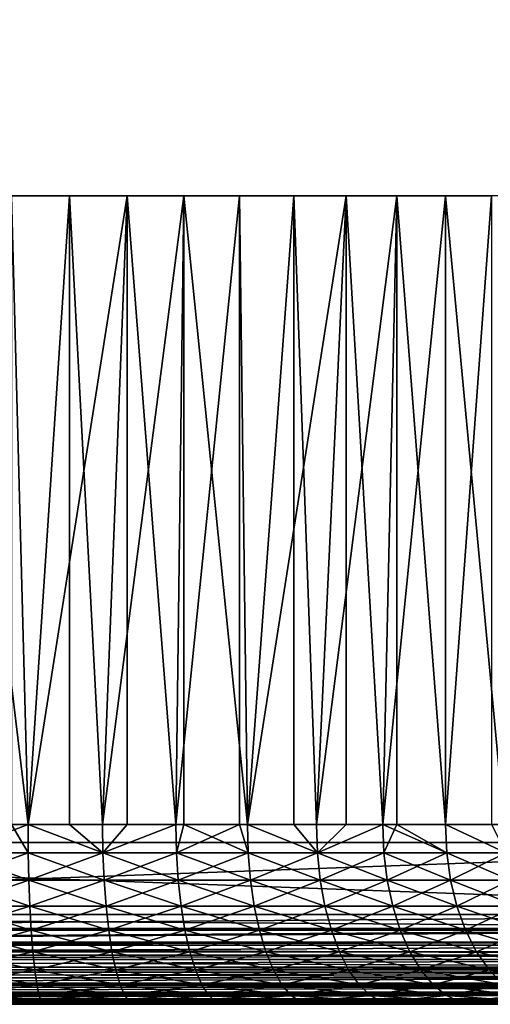
# Model space of a CAD drawing. Extents: x 0 to 508, y 0 to 1169.
# Drawn here: x 26 to 31, y 0 to 11 of the extents above; entities that cross this region are included whole.
import ezdxf

# ---------------------------------------------------------------- set-up
doc = ezdxf.new("R2010")
doc.units = 0
doc.header["$MEASUREMENT"] = 0
doc.layers.get('0').update_dxf_attribs({"linetype": 'CONTINUOUS'})

msp = doc.modelspace()

# ---------------------------------------------------------------- linework, layer by layer
for points in [[(37, 1.799941, 80.609467), (15, 1.799941, 80.609467), (37, 1152.800049, 80.609467)], [(37, 1152.800049, 80.609467), (15, 1.799941, 80.609467), (15, 1152.800049, 80.609467)], [(15, 1.799941, 53.60947), (37, 1.799941, 53.60947), (15, 1152.800049, 53.60947)], [(15, 1152.800049, 53.60947), (37, 1.799941, 53.60947), (37, 1152.800049, 53.60947)], [(37, 1.799941, 52.10947), (15, 1.799941, 52.10947), (37, 1152.800049, 52.10947)], [(37, 1152.800049, 52.10947), (15, 1.799941, 52.10947), (15, 1152.800049, 52.10947)], [(15, 1.799941, 82.109467), (37, 1.799941, 82.109467), (15, 1152.800049, 82.109467)], [(15, 1152.800049, 82.109467), (37, 1.799941, 82.109467), (37, 1152.800049, 82.109467)], [(26.296471, 8.999944, 76.334312), (25.835039, 1.999974, 76.387459), (25.00001, 8.999944, 76.424973)], [(25.00001, 8.999944, 76.424973), (25.835039, 1.999974, 76.387459), (25.00001, 1.999974, 76.424973)], [(25.835039, 1.999974, 57.83147), (26.9368, 8.999944, 57.997532), (25.64982, 8.999944, 57.816662)], [(25.835039, 1.999974, 57.83147), (25.64982, 8.999944, 57.816662), (25.64982, 1.999974, 57.816662)], [(26.663349, 1.999974, 57.943668), (26.9368, 8.999944, 57.997532), (25.835039, 1.999974, 57.83147)], [(26.296471, 8.999944, 76.334312), (26.296471, 1.999974, 76.334312), (25.835039, 1.999974, 76.387459)], [(27.567699, 8.999944, 76.064102), (26.663349, 1.999974, 76.275261), (26.296471, 8.999944, 76.334312)], [(26.663349, 1.999974, 76.275261), (26.296471, 1.999974, 76.334312), (26.296471, 8.999944, 76.334312)], [(26.663349, 1.999974, 57.943668), (26.9368, 1.999974, 57.997532), (26.9368, 8.999944, 57.997532)], [(27.567699, 8.999944, 76.064102), (27.47826, 1.999974, 76.089256), (26.663349, 1.999974, 76.275261)], [(26.9368, 8.999944, 57.997532), (26.9368, 1.999974, 57.997532), (27.47826, 1.999974, 58.129669)], [(26.9368, 8.999944, 57.997532), (27.47826, 1.999974, 58.129669), (28.186081, 8.999944, 58.355759)], [(28.186081, 1.999974, 58.355759), (28.186081, 8.999944, 58.355759), (27.47826, 1.999974, 58.129669)], [(27.567699, 1.999974, 76.064102), (27.47826, 1.999974, 76.089256), (27.567699, 8.999944, 76.064102)], [(27.567699, 1.999974, 76.064102), (27.567699, 8.999944, 76.064102), (28.273239, 1.999974, 75.830963)], [(28.273239, 1.999974, 75.830963), (27.567699, 8.999944, 76.064102), (28.78895, 8.999944, 75.619598)], [(28.273239, 1.999974, 58.38797), (29.37336, 8.999944, 58.884369), (28.186081, 8.999944, 58.355759)], [(28.273239, 1.999974, 58.38797), (28.186081, 8.999944, 58.355759), (28.186081, 1.999974, 58.355759)], [(29.04184, 1.999974, 58.716492), (29.37336, 8.999944, 58.884369), (28.273239, 1.999974, 58.38797)], [(28.273239, 1.999974, 75.830963), (28.78895, 8.999944, 75.619598), (28.78895, 1.999974, 75.619598)], [(29.93646, 8.999944, 75.00946), (29.04184, 1.999974, 75.502441), (28.78895, 8.999944, 75.619598)], [(28.78895, 1.999974, 75.619598), (28.78895, 8.999944, 75.619598), (29.04184, 1.999974, 75.502441)], [(29.04184, 1.999974, 58.716492), (29.37336, 1.999974, 58.884369), (29.37336, 8.999944, 58.884369)], [(29.93646, 8.999944, 75.00946), (29.77791, 1.999974, 75.106354), (29.04184, 1.999974, 75.502441)], [(29.37336, 8.999944, 58.884369), (29.37336, 1.999974, 58.884369), (29.77791, 1.999974, 59.112591)], [(29.37336, 8.999944, 58.884369), (29.77791, 1.999974, 59.112591), (30.47551, 8.999944, 59.573071)], [(30.47551, 1.999974, 59.573071), (30.47551, 8.999944, 59.573071), (29.77791, 1.999974, 59.112591)], [(29.93646, 1.999974, 75.00946), (29.77791, 1.999974, 75.106354), (29.93646, 8.999944, 75.00946)], [(29.93646, 1.999974, 75.00946), (29.93646, 8.999944, 75.00946), (30.47551, 1.999974, 74.645859)], [(30.47551, 1.999974, 74.645859), (29.93646, 8.999944, 75.00946), (30.98789, 8.999944, 74.245552)], [(31.12903, 1.999974, 60.094231), (31.47109, 8.999944, 60.408459), (30.47551, 8.999944, 59.573071)], [(31.12903, 1.999974, 60.094231), (30.47551, 8.999944, 59.573071), (30.47551, 1.999974, 59.573071)], [(30.47551, 1.999974, 74.645859), (30.98789, 8.999944, 74.245552), (30.98789, 1.999974, 74.245552)], [(25.64982, 1.999974, 57.816662), (25.00001, 1.68705, 57.769341), (25.83724, 1.68705, 57.806938)], [(25.00001, 1.68705, 76.449593), (25.00001, 1.999974, 76.424973), (25.835039, 1.999974, 76.387459)], [(25.00001, 1.68705, 76.449593), (25.835039, 1.999974, 76.387459), (25.83724, 1.68705, 76.411987)], [(25.64982, 1.999974, 57.816662), (25.83724, 1.68705, 57.806938), (25.835039, 1.999974, 57.83147)], [(26.663349, 1.999974, 57.943668), (25.835039, 1.999974, 57.83147), (26.66774, 1.68705, 57.919441)], [(26.66774, 1.68705, 57.919441), (25.835039, 1.999974, 57.83147), (25.83724, 1.68705, 57.806938)], [(25.835039, 1.999974, 76.387459), (26.296471, 1.999974, 76.334312), (26.66774, 1.68705, 76.299492)], [(25.83724, 1.68705, 76.411987), (25.835039, 1.999974, 76.387459), (26.66774, 1.68705, 76.299492)], [(26.66774, 1.68705, 76.299492), (26.296471, 1.999974, 76.334312), (26.663349, 1.999974, 76.275261)], [(26.66774, 1.68705, 57.919441), (26.9368, 1.999974, 57.997532), (26.663349, 1.999974, 57.943668)], [(26.66774, 1.68705, 76.299492), (26.663349, 1.999974, 76.275261), (27.47826, 1.999974, 76.089256)], [(27.484819, 1.68705, 76.112999), (26.66774, 1.68705, 76.299492), (27.47826, 1.999974, 76.089256)], [(27.484819, 1.68705, 58.10593), (27.47826, 1.999974, 58.129669), (26.66774, 1.68705, 57.919441)], [(26.66774, 1.68705, 57.919441), (27.47826, 1.999974, 58.129669), (26.9368, 1.999974, 57.997532)], [(28.186081, 1.999974, 58.355759), (27.47826, 1.999974, 58.129669), (27.484819, 1.68705, 58.10593)], [(27.47826, 1.999974, 76.089256), (27.567699, 1.999974, 76.064102), (27.484819, 1.68705, 76.112999)], [(28.281879, 1.68705, 58.364922), (28.186081, 1.999974, 58.355759), (27.484819, 1.68705, 58.10593)], [(27.484819, 1.68705, 76.112999), (27.567699, 1.999974, 76.064102), (28.281879, 1.68705, 75.854012)], [(27.567699, 1.999974, 76.064102), (28.273239, 1.999974, 75.830963), (28.281879, 1.68705, 75.854012)], [(28.273239, 1.999974, 58.38797), (28.186081, 1.999974, 58.355759), (28.281879, 1.68705, 58.364922)], [(29.04184, 1.999974, 58.716492), (28.273239, 1.999974, 58.38797), (29.05253, 1.68705, 58.694302)], [(29.05253, 1.68705, 58.694302), (28.273239, 1.999974, 58.38797), (28.281879, 1.68705, 58.364922)], [(28.281879, 1.68705, 75.854012), (28.273239, 1.999974, 75.830963), (29.05253, 1.68705, 75.524628)], [(29.05253, 1.68705, 75.524628), (28.273239, 1.999974, 75.830963), (28.78895, 1.999974, 75.619598)], [(29.05253, 1.68705, 75.524628), (28.78895, 1.999974, 75.619598), (29.04184, 1.999974, 75.502441)], [(29.05253, 1.68705, 58.694302), (29.37336, 1.999974, 58.884369), (29.04184, 1.999974, 58.716492)], [(29.77791, 1.999974, 75.106354), (29.05253, 1.68705, 75.524628), (29.04184, 1.999974, 75.502441)], [(29.79055, 1.68705, 59.09145), (29.77791, 1.999974, 59.112591), (29.05253, 1.68705, 58.694302)], [(29.05253, 1.68705, 58.694302), (29.77791, 1.999974, 59.112591), (29.37336, 1.999974, 58.884369)], [(29.79055, 1.68705, 75.12748), (29.05253, 1.68705, 75.524628), (29.77791, 1.999974, 75.106354)], [(30.47551, 1.999974, 59.573071), (29.77791, 1.999974, 59.112591), (30.489981, 1.68705, 59.55315)], [(30.489981, 1.68705, 59.55315), (29.77791, 1.999974, 59.112591), (29.79055, 1.68705, 59.09145)], [(29.77791, 1.999974, 75.106354), (29.93646, 1.999974, 75.00946), (29.79055, 1.68705, 75.12748)], [(29.79055, 1.68705, 75.12748), (29.93646, 1.999974, 75.00946), (30.489981, 1.68705, 74.665779)], [(29.93646, 1.999974, 75.00946), (30.47551, 1.999974, 74.645859), (30.489981, 1.68705, 74.665779)], [(31.12903, 1.999974, 60.094231), (30.47551, 1.999974, 59.573071), (31.145229, 1.68705, 60.075691)], [(31.145229, 1.68705, 60.075691), (30.47551, 1.999974, 59.573071), (30.489981, 1.68705, 59.55315)], [(30.489981, 1.68705, 74.665779), (30.47551, 1.999974, 74.645859), (31.145229, 1.68705, 74.14325)], [(31.145229, 1.68705, 74.14325), (30.47551, 1.999974, 74.645859), (30.98789, 1.999974, 74.245552)], [(37, 0.999928, 82.109467), (37, 1.799941, 82.109467), (15, 0.999928, 82.109467)], [(15, 0.999928, 82.109467), (37, 1.799941, 82.109467), (15, 1.799941, 82.109467)], [(15, 0.999928, 52.10947), (15, 1.799941, 52.10947), (37, 0.999928, 52.10947)], [(37, 0.999928, 52.10947), (15, 1.799941, 52.10947), (37, 1.799941, 52.10947)], [(25.843809, 1.381874, 57.733971), (25.83724, 1.68705, 57.806938), (25.00001, 1.68705, 57.769341)], [(25.843809, 1.381874, 76.484962), (25.00001, 1.381874, 76.52285), (25.83724, 1.68705, 76.411987)], [(25.83724, 1.68705, 76.411987), (25.00001, 1.381874, 76.52285), (25.00001, 1.68705, 76.449593)], [(25.00001, 1.381874, 57.696079), (25.843809, 1.381874, 57.733971), (25.00001, 1.68705, 57.769341)], [(26.66774, 1.68705, 57.919441), (25.83724, 1.68705, 57.806938), (26.68083, 1.381874, 57.847359)], [(26.68083, 1.381874, 57.847359), (25.83724, 1.68705, 57.806938), (25.843809, 1.381874, 57.733971)], [(25.83724, 1.68705, 76.411987), (26.66774, 1.68705, 76.299492), (25.843809, 1.381874, 76.484962)], [(25.843809, 1.381874, 76.484962), (26.66774, 1.68705, 76.299492), (26.68083, 1.381874, 76.371582)], [(27.484819, 1.68705, 58.10593), (26.66774, 1.68705, 57.919441), (27.504311, 1.381874, 58.035309)], [(27.504311, 1.381874, 58.035309), (26.66774, 1.68705, 57.919441), (26.68083, 1.381874, 57.847359)], [(27.484819, 1.68705, 76.112999), (26.68083, 1.381874, 76.371582), (26.66774, 1.68705, 76.299492)], [(27.504311, 1.381874, 76.183617), (26.68083, 1.381874, 76.371582), (27.484819, 1.68705, 76.112999)], [(28.281879, 1.68705, 58.364922), (27.484819, 1.68705, 58.10593), (28.307631, 1.381874, 58.296322)], [(28.307631, 1.381874, 58.296322), (27.484819, 1.68705, 58.10593), (27.504311, 1.381874, 58.035309)], [(27.484819, 1.68705, 76.112999), (28.281879, 1.68705, 75.854012), (27.504311, 1.381874, 76.183617)], [(27.504311, 1.381874, 76.183617), (28.281879, 1.68705, 75.854012), (28.307631, 1.381874, 75.922607)], [(29.05253, 1.68705, 75.524628), (28.307631, 1.381874, 75.922607), (28.281879, 1.68705, 75.854012)], [(29.05253, 1.68705, 58.694302), (28.281879, 1.68705, 58.364922), (29.084311, 1.381874, 58.6283)], [(29.084311, 1.381874, 58.6283), (28.281879, 1.68705, 58.364922), (28.307631, 1.381874, 58.296322)], [(29.084311, 1.381874, 75.59063), (28.307631, 1.381874, 75.922607), (29.05253, 1.68705, 75.524628)], [(29.79055, 1.68705, 59.09145), (29.05253, 1.68705, 58.694302), (29.828119, 1.381874, 59.028549)], [(29.828119, 1.381874, 59.028549), (29.05253, 1.68705, 58.694302), (29.084311, 1.381874, 58.6283)], [(29.79055, 1.68705, 75.12748), (29.084311, 1.381874, 75.59063), (29.05253, 1.68705, 75.524628)], [(29.828119, 1.381874, 75.190376), (29.084311, 1.381874, 75.59063), (29.79055, 1.68705, 75.12748)], [(30.489981, 1.68705, 59.55315), (29.79055, 1.68705, 59.09145), (30.533051, 1.381874, 59.493881)], [(30.533051, 1.381874, 59.493881), (29.79055, 1.68705, 59.09145), (29.828119, 1.381874, 59.028549)], [(29.79055, 1.68705, 75.12748), (30.489981, 1.68705, 74.665779), (29.828119, 1.381874, 75.190376)], [(29.828119, 1.381874, 75.190376), (30.489981, 1.68705, 74.665779), (30.533051, 1.381874, 74.72506)], [(31.145229, 1.68705, 74.14325), (30.533051, 1.381874, 74.72506), (30.489981, 1.68705, 74.665779)], [(31.145229, 1.68705, 60.075691), (30.489981, 1.68705, 59.55315), (31.193439, 1.381874, 60.020512)], [(31.193439, 1.381874, 60.020512), (30.489981, 1.68705, 59.55315), (30.533051, 1.381874, 59.493881)], [(31.193439, 1.381874, 74.198418), (30.533051, 1.381874, 74.72506), (31.145229, 1.68705, 74.14325)], [(25.00001, 1.091957, 57.575981), (25.85457, 1.091957, 57.614361), (25.00001, 1.381874, 57.696079)], [(25.85457, 1.091957, 76.604568), (25.00001, 1.091957, 76.642952), (25.843809, 1.381874, 76.484962)], [(25.843809, 1.381874, 76.484962), (25.00001, 1.091957, 76.642952), (25.00001, 1.381874, 76.52285)], [(25.85457, 1.091957, 57.614361), (25.843809, 1.381874, 57.733971), (25.00001, 1.381874, 57.696079)], [(26.68083, 1.381874, 57.847359), (25.843809, 1.381874, 57.733971), (26.702271, 1.091957, 57.729191)], [(25.843809, 1.381874, 76.484962), (26.68083, 1.381874, 76.371582), (25.85457, 1.091957, 76.604568)], [(25.85457, 1.091957, 57.614361), (26.702271, 1.091957, 57.729191), (25.843809, 1.381874, 57.733971)], [(25.85457, 1.091957, 76.604568), (26.68083, 1.381874, 76.371582), (26.702271, 1.091957, 76.489754)], [(27.504311, 1.381874, 58.035309), (26.68083, 1.381874, 57.847359), (27.536261, 1.091957, 57.91954)], [(27.536261, 1.091957, 57.91954), (26.68083, 1.381874, 57.847359), (26.702271, 1.091957, 57.729191)], [(27.504311, 1.381874, 76.183617), (26.702271, 1.091957, 76.489754), (26.68083, 1.381874, 76.371582)], [(27.536261, 1.091957, 76.299393), (26.702271, 1.091957, 76.489754), (27.504311, 1.381874, 76.183617)], [(28.307631, 1.381874, 58.296322), (27.504311, 1.381874, 58.035309), (28.349831, 1.091957, 58.18388)], [(28.349831, 1.091957, 58.18388), (27.504311, 1.381874, 58.035309), (27.536261, 1.091957, 57.91954)], [(27.504311, 1.381874, 76.183617), (28.307631, 1.381874, 75.922607), (27.536261, 1.091957, 76.299393)], [(27.536261, 1.091957, 76.299393), (28.307631, 1.381874, 75.922607), (28.349831, 1.091957, 76.035049)], [(29.084311, 1.381874, 75.59063), (28.349831, 1.091957, 76.035049), (28.307631, 1.381874, 75.922607)], [(29.084311, 1.381874, 58.6283), (28.307631, 1.381874, 58.296322), (29.136419, 1.091957, 58.520088)], [(29.136419, 1.091957, 58.520088), (28.307631, 1.381874, 58.296322), (28.349831, 1.091957, 58.18388)], [(29.136419, 1.091957, 75.698837), (28.349831, 1.091957, 76.035049), (29.084311, 1.381874, 75.59063)], [(29.828119, 1.381874, 59.028549), (29.084311, 1.381874, 58.6283), (29.889721, 1.091957, 58.925461)], [(29.889721, 1.091957, 58.925461), (29.084311, 1.381874, 58.6283), (29.136419, 1.091957, 58.520088)], [(29.828119, 1.381874, 75.190376), (29.136419, 1.091957, 75.698837), (29.084311, 1.381874, 75.59063)], [(29.889721, 1.091957, 75.29348), (29.136419, 1.091957, 75.698837), (29.828119, 1.381874, 75.190376)], [(30.533051, 1.381874, 59.493881), (29.828119, 1.381874, 59.028549), (30.603649, 1.091957, 59.396709)], [(30.603649, 1.091957, 59.396709), (29.828119, 1.381874, 59.028549), (29.889721, 1.091957, 58.925461)], [(29.828119, 1.381874, 75.190376), (30.533051, 1.381874, 74.72506), (29.889721, 1.091957, 75.29348)], [(29.889721, 1.091957, 75.29348), (30.533051, 1.381874, 74.72506), (30.603649, 1.091957, 74.82222)], [(31.193439, 1.381874, 74.198418), (30.603649, 1.091957, 74.82222), (30.533051, 1.381874, 74.72506)], [(31.193439, 1.381874, 60.020512), (30.533051, 1.381874, 59.493881), (31.272461, 1.091957, 59.930069)], [(31.272461, 1.091957, 59.930069), (30.533051, 1.381874, 59.493881), (30.603649, 1.091957, 59.396709)], [(31.272461, 1.091957, 74.288857), (30.603649, 1.091957, 74.82222), (31.193439, 1.381874, 74.198418)], [(15, 0.826359, 82.094269), (37, 0.843525, 82.097153), (37, 0.999928, 82.109467)], [(15, 0.826359, 82.094269), (37, 0.999928, 82.109467), (15, 0.999928, 82.109467)], [(37, 0.843525, 52.12178), (15, 0.843525, 52.12178), (15, 0.999928, 52.10947)], [(37, 0.843525, 52.12178), (15, 0.999928, 52.10947), (37, 0.999928, 52.10947)], [(25.00001, 0.824332, 57.411999), (25.86928, 0.824332, 57.451038), (25.00001, 1.091957, 57.575981)], [(25.00001, 1.091957, 57.575981), (25.86928, 0.824332, 57.451038), (25.85457, 1.091957, 57.614361)], [(25.86928, 0.824332, 76.767891), (25.00001, 0.824332, 76.806931), (25.85457, 1.091957, 76.604568)], [(25.85457, 1.091957, 76.604568), (25.00001, 0.824332, 76.806931), (25.00001, 1.091957, 76.642952)], [(25.86928, 0.824332, 57.451038), (26.73155, 0.824332, 57.567841), (25.85457, 1.091957, 57.614361)], [(25.85457, 1.091957, 76.604568), (26.702271, 1.091957, 76.489754), (25.86928, 0.824332, 76.767891)], [(26.73155, 0.824332, 57.567841), (26.702271, 1.091957, 57.729191), (25.85457, 1.091957, 57.614361)], [(25.86928, 0.824332, 76.767891), (26.702271, 1.091957, 76.489754), (26.73155, 0.824332, 76.651093)], [(27.536261, 1.091957, 57.91954), (26.702271, 1.091957, 57.729191), (27.579889, 0.824332, 57.761471)], [(27.536261, 1.091957, 76.299393), (26.73155, 0.824332, 76.651093), (26.702271, 1.091957, 76.489754)], [(26.73155, 0.824332, 57.567841), (27.579889, 0.824332, 57.761471), (26.702271, 1.091957, 57.729191)], [(27.579889, 0.824332, 76.457458), (26.73155, 0.824332, 76.651093), (27.536261, 1.091957, 76.299393)], [(28.349831, 1.091957, 58.18388), (27.536261, 1.091957, 57.91954), (28.40744, 0.824332, 58.030361)], [(28.40744, 0.824332, 58.030361), (27.536261, 1.091957, 57.91954), (27.579889, 0.824332, 57.761471)], [(27.536261, 1.091957, 76.299393), (28.349831, 1.091957, 76.035049), (27.579889, 0.824332, 76.457458)], [(27.579889, 0.824332, 76.457458), (28.349831, 1.091957, 76.035049), (28.40744, 0.824332, 76.188568)], [(29.136419, 1.091957, 75.698837), (28.40744, 0.824332, 76.188568), (28.349831, 1.091957, 76.035049)], [(29.136419, 1.091957, 58.520088), (28.349831, 1.091957, 58.18388), (29.207569, 0.824332, 58.372349)], [(29.207569, 0.824332, 58.372349), (28.349831, 1.091957, 58.18388), (28.40744, 0.824332, 58.030361)], [(29.207569, 0.824332, 75.846581), (28.40744, 0.824332, 76.188568), (29.136419, 1.091957, 75.698837)], [(29.889721, 1.091957, 58.925461), (29.136419, 1.091957, 58.520088), (29.97382, 0.824332, 58.784691)], [(29.97382, 0.824332, 58.784691), (29.136419, 1.091957, 58.520088), (29.207569, 0.824332, 58.372349)], [(29.889721, 1.091957, 75.29348), (29.207569, 0.824332, 75.846581), (29.136419, 1.091957, 75.698837)], [(29.97382, 0.824332, 75.434242), (29.207569, 0.824332, 75.846581), (29.889721, 1.091957, 75.29348)], [(30.603649, 1.091957, 59.396709), (29.889721, 1.091957, 58.925461), (30.700029, 0.824332, 59.26405)], [(30.700029, 0.824332, 59.26405), (29.889721, 1.091957, 58.925461), (29.97382, 0.824332, 58.784691)], [(29.889721, 1.091957, 75.29348), (30.603649, 1.091957, 74.82222), (29.97382, 0.824332, 75.434242)], [(29.97382, 0.824332, 75.434242), (30.603649, 1.091957, 74.82222), (30.700029, 0.824332, 74.95488)], [(31.272461, 1.091957, 74.288857), (30.700029, 0.824332, 74.95488), (30.603649, 1.091957, 74.82222)], [(31.272461, 1.091957, 59.930069), (30.603649, 1.091957, 59.396709), (31.380341, 0.824332, 59.80658)], [(31.380341, 0.824332, 59.80658), (30.603649, 1.091957, 59.396709), (30.700029, 0.824332, 59.26405)], [(31.380341, 0.824332, 74.412354), (30.700029, 0.824332, 74.95488), (31.272461, 1.091957, 74.288857)], [(15, 0.690937, 82.060516), (37, 0.690937, 82.060516), (37, 0.843525, 82.097153)], [(15, 0.690937, 82.060516), (37, 0.843525, 82.097153), (15, 0.826359, 82.094269)], [(37, 0.826359, 52.12466), (15, 0.826359, 52.12466), (37, 0.843525, 52.12178)], [(15, 0.826359, 52.12466), (15, 0.843525, 52.12178), (37, 0.843525, 52.12178)], [(37, 0.690937, 52.158409), (15, 0.690937, 52.158409), (37, 0.826359, 52.12466)], [(37, 0.826359, 52.12466), (15, 0.690937, 52.158409), (15, 0.826359, 52.12466)], [(25.00001, 0.585794, 57.208179), (25.88755, 0.585794, 57.248039), (25.00001, 0.824332, 57.411999)], [(25.00001, 0.824332, 57.411999), (25.88755, 0.585794, 57.248039), (25.86928, 0.824332, 57.451038)], [(25.88755, 0.585794, 76.970886), (25.00001, 0.585794, 77.01075), (25.86928, 0.824332, 76.767891)], [(25.86928, 0.824332, 76.767891), (25.00001, 0.585794, 77.01075), (25.00001, 0.824332, 76.806931)], [(25.88755, 0.585794, 57.248039), (26.767941, 0.585794, 57.367298), (25.86928, 0.824332, 57.451038)], [(25.86928, 0.824332, 57.451038), (26.767941, 0.585794, 57.367298), (26.73155, 0.824332, 57.567841)], [(25.86928, 0.824332, 76.767891), (26.73155, 0.824332, 76.651093), (25.88755, 0.585794, 76.970886)], [(25.88755, 0.585794, 76.970886), (26.73155, 0.824332, 76.651093), (26.767941, 0.585794, 76.851631)], [(26.767941, 0.585794, 57.367298), (27.634109, 0.585794, 57.564991), (26.73155, 0.824332, 57.567841)], [(27.579889, 0.824332, 76.457458), (26.767941, 0.585794, 76.851631), (26.73155, 0.824332, 76.651093)], [(27.634109, 0.585794, 57.564991), (27.579889, 0.824332, 57.761471), (26.73155, 0.824332, 57.567841)], [(27.634109, 0.585794, 76.653938), (26.767941, 0.585794, 76.851631), (27.579889, 0.824332, 76.457458)], [(28.40744, 0.824332, 58.030361), (27.579889, 0.824332, 57.761471), (28.479071, 0.585794, 57.839539)], [(27.579889, 0.824332, 76.457458), (28.40744, 0.824332, 76.188568), (27.634109, 0.585794, 76.653938)], [(27.634109, 0.585794, 57.564991), (28.479071, 0.585794, 57.839539), (27.579889, 0.824332, 57.761471)], [(27.634109, 0.585794, 76.653938), (28.40744, 0.824332, 76.188568), (28.479071, 0.585794, 76.379402)], [(29.207569, 0.824332, 75.846581), (28.479071, 0.585794, 76.379402), (28.40744, 0.824332, 76.188568)], [(29.207569, 0.824332, 58.372349), (28.40744, 0.824332, 58.030361), (29.296009, 0.585794, 58.188721)], [(29.296009, 0.585794, 58.188721), (28.40744, 0.824332, 58.030361), (28.479071, 0.585794, 57.839539)], [(29.296009, 0.585794, 76.03022), (28.479071, 0.585794, 76.379402), (29.207569, 0.824332, 75.846581)], [(29.97382, 0.824332, 58.784691), (29.207569, 0.824332, 58.372349), (30.078369, 0.585794, 58.609718)], [(30.078369, 0.585794, 58.609718), (29.207569, 0.824332, 58.372349), (29.296009, 0.585794, 58.188721)], [(29.97382, 0.824332, 75.434242), (29.296009, 0.585794, 76.03022), (29.207569, 0.824332, 75.846581)], [(30.078369, 0.585794, 75.609207), (29.296009, 0.585794, 76.03022), (29.97382, 0.824332, 75.434242)], [(30.700029, 0.824332, 59.26405), (29.97382, 0.824332, 58.784691), (30.81983, 0.585794, 59.099159)], [(30.81983, 0.585794, 59.099159), (29.97382, 0.824332, 58.784691), (30.078369, 0.585794, 58.609718)], [(29.97382, 0.824332, 75.434242), (30.700029, 0.824332, 74.95488), (30.078369, 0.585794, 75.609207)], [(30.078369, 0.585794, 75.609207), (30.700029, 0.824332, 74.95488), (30.81983, 0.585794, 75.119766)], [(31.380341, 0.824332, 74.412354), (30.81983, 0.585794, 75.119766), (30.700029, 0.824332, 74.95488)], [(31.380341, 0.824332, 59.80658), (30.700029, 0.824332, 59.26405), (31.514441, 0.585794, 59.653091)], [(31.514441, 0.585794, 59.653091), (30.700029, 0.824332, 59.26405), (30.81983, 0.585794, 59.099159)], [(31.514441, 0.585794, 74.565842), (30.81983, 0.585794, 75.119766), (31.380341, 0.824332, 74.412354)], [(15, 0.657916, 82.049156), (37, 0.545978, 82.000473), (37, 0.690937, 82.060516)], [(15, 0.657916, 82.049156), (37, 0.690937, 82.060516), (15, 0.690937, 82.060516)], [(37, 0.657916, 52.169769), (15, 0.657916, 52.169769), (37, 0.690937, 52.158409)], [(37, 0.690937, 52.158409), (15, 0.657916, 52.169769), (15, 0.690937, 52.158409)], [(15, 0.545978, 82.000473), (37, 0.545978, 82.000473), (15, 0.657916, 82.049156)], [(37, 0.545978, 52.21846), (15, 0.545978, 52.21846), (37, 0.657916, 52.169769)], [(37, 0.657916, 52.169769), (15, 0.545978, 52.21846), (15, 0.657916, 52.169769)], [(25.00001, 0.381947, 56.96954), (25.90893, 0.381947, 57.010361), (25.00001, 0.585794, 57.208179)], [(25.00001, 0.585794, 57.208179), (25.90893, 0.381947, 57.010361), (25.88755, 0.585794, 57.248039)], [(25.90893, 0.381947, 77.208572), (25.00001, 0.381947, 77.24939), (25.88755, 0.585794, 76.970886)], [(25.88755, 0.585794, 76.970886), (25.00001, 0.381947, 77.24939), (25.00001, 0.585794, 77.01075)], [(25.90893, 0.381947, 57.010361), (26.81056, 0.381947, 57.132488), (25.88755, 0.585794, 57.248039)], [(25.88755, 0.585794, 57.248039), (26.81056, 0.381947, 57.132488), (26.767941, 0.585794, 57.367298)], [(25.88755, 0.585794, 76.970886), (26.767941, 0.585794, 76.851631), (25.90893, 0.381947, 77.208572)], [(25.90893, 0.381947, 77.208572), (26.767941, 0.585794, 76.851631), (26.81056, 0.381947, 77.086441)], [(26.81056, 0.381947, 57.132488), (27.69759, 0.381947, 57.334949), (26.767941, 0.585794, 57.367298)], [(26.767941, 0.585794, 57.367298), (27.69759, 0.381947, 57.334949), (27.634109, 0.585794, 57.564991)], [(27.634109, 0.585794, 76.653938), (26.81056, 0.381947, 77.086441), (26.767941, 0.585794, 76.851631)], [(27.69759, 0.381947, 76.88398), (26.81056, 0.381947, 77.086441), (27.634109, 0.585794, 76.653938)], [(27.69759, 0.381947, 57.334949), (28.56292, 0.381947, 57.616112), (27.634109, 0.585794, 57.564991)], [(27.634109, 0.585794, 76.653938), (28.479071, 0.585794, 76.379402), (27.69759, 0.381947, 76.88398)], [(28.56292, 0.381947, 57.616112), (28.479071, 0.585794, 57.839539), (27.634109, 0.585794, 57.564991)], [(27.69759, 0.381947, 76.88398), (28.479071, 0.585794, 76.379402), (28.56292, 0.381947, 76.602821)], [(29.296009, 0.585794, 76.03022), (28.56292, 0.381947, 76.602821), (28.479071, 0.585794, 76.379402)], [(29.296009, 0.585794, 58.188721), (28.479071, 0.585794, 57.839539), (29.39954, 0.381947, 57.973709)], [(28.56292, 0.381947, 57.616112), (29.39954, 0.381947, 57.973709), (28.479071, 0.585794, 57.839539)], [(29.39954, 0.381947, 76.245232), (28.56292, 0.381947, 76.602821), (29.296009, 0.585794, 76.03022)], [(30.078369, 0.585794, 58.609718), (29.296009, 0.585794, 58.188721), (30.20076, 0.381947, 58.404861)], [(30.20076, 0.381947, 58.404861), (29.296009, 0.585794, 58.188721), (29.39954, 0.381947, 57.973709)], [(30.078369, 0.585794, 75.609207), (29.39954, 0.381947, 76.245232), (29.296009, 0.585794, 76.03022)], [(30.20076, 0.381947, 75.814079), (29.39954, 0.381947, 76.245232), (30.078369, 0.585794, 75.609207)], [(30.81983, 0.585794, 59.099159), (30.078369, 0.585794, 58.609718), (30.9601, 0.381947, 58.90609)], [(30.9601, 0.381947, 58.90609), (30.078369, 0.585794, 58.609718), (30.20076, 0.381947, 58.404861)], [(30.078369, 0.585794, 75.609207), (30.81983, 0.585794, 75.119766), (30.20076, 0.381947, 75.814079)], [(30.20076, 0.381947, 75.814079), (30.81983, 0.585794, 75.119766), (30.9601, 0.381947, 75.312843)], [(31.514441, 0.585794, 74.565842), (30.9601, 0.381947, 75.312843), (30.81983, 0.585794, 75.119766)], [(31.514441, 0.585794, 59.653091), (30.81983, 0.585794, 59.099159), (31.67145, 0.381947, 59.47337)], [(31.67145, 0.381947, 59.47337), (30.81983, 0.585794, 59.099159), (30.9601, 0.381947, 58.90609)], [(31.67145, 0.381947, 74.74556), (30.9601, 0.381947, 75.312843), (31.514441, 0.585794, 74.565842)], [(15, 0.499964, 81.975487), (37, 0.412226, 81.91848), (37, 0.545978, 82.000473)], [(15, 0.499964, 81.975487), (37, 0.545978, 82.000473), (15, 0.545978, 82.000473)], [(37, 0.499964, 52.243439), (15, 0.499964, 52.243439), (37, 0.545978, 52.21846)], [(37, 0.545978, 52.21846), (15, 0.499964, 52.243439), (15, 0.545978, 52.21846)], [(15, 0.412226, 81.91848), (37, 0.412226, 81.91848), (15, 0.499964, 81.975487)], [(37, 0.412226, 52.300449), (15, 0.412226, 52.300449), (37, 0.499964, 52.243439)], [(37, 0.499964, 52.243439), (15, 0.412226, 52.300449), (15, 0.499964, 52.243439)], [(15, 0.357151, 81.875511), (37, 0.292897, 81.816566), (37, 0.412226, 81.91848)], [(15, 0.357151, 81.875511), (37, 0.412226, 81.91848), (15, 0.412226, 81.91848)], [(37, 0.357151, 52.343418), (15, 0.357151, 52.343418), (37, 0.412226, 52.300449)], [(37, 0.412226, 52.300449), (15, 0.357151, 52.343418), (15, 0.412226, 52.300449)], [(15, 0.292897, 81.816566), (37, 0.292897, 81.816566), (15, 0.357151, 81.875511)], [(37, 0.292897, 52.402359), (15, 0.292897, 52.402359), (37, 0.357151, 52.343418)], [(37, 0.357151, 52.343418), (15, 0.292897, 52.402359), (15, 0.357151, 52.343418)], [(25.00001, 0.217915, 56.70195), (25.93292, 0.217915, 56.743839), (25.00001, 0.381947, 56.96954)], [(25.00001, 0.381947, 56.96954), (25.93292, 0.217915, 56.743839), (25.90893, 0.381947, 57.010361)], [(25.93292, 0.217915, 77.47509), (25.00001, 0.217915, 77.516983), (25.90893, 0.381947, 77.208572)], [(25.90893, 0.381947, 77.208572), (25.00001, 0.217915, 77.516983), (25.00001, 0.381947, 77.24939)], [(25.93292, 0.217915, 56.743839), (26.85833, 0.217915, 56.869202), (25.90893, 0.381947, 57.010361)], [(25.90893, 0.381947, 57.010361), (26.85833, 0.217915, 56.869202), (26.81056, 0.381947, 57.132488)], [(25.90893, 0.381947, 77.208572), (26.81056, 0.381947, 77.086441), (25.93292, 0.217915, 77.47509)], [(25.93292, 0.217915, 77.47509), (26.81056, 0.381947, 77.086441), (26.85833, 0.217915, 77.349731)], [(26.85833, 0.217915, 56.869202), (27.768789, 0.217915, 57.077), (26.81056, 0.381947, 57.132488)], [(26.81056, 0.381947, 57.132488), (27.768789, 0.217915, 57.077), (27.69759, 0.381947, 57.334949)], [(27.69759, 0.381947, 76.88398), (26.85833, 0.217915, 77.349731), (26.81056, 0.381947, 77.086441)], [(27.768789, 0.217915, 77.14193), (26.85833, 0.217915, 77.349731), (27.69759, 0.381947, 76.88398)], [(27.768789, 0.217915, 57.077), (28.65694, 0.217915, 57.365582), (27.69759, 0.381947, 57.334949)], [(27.69759, 0.381947, 57.334949), (28.65694, 0.217915, 57.365582), (28.56292, 0.381947, 57.616112)], [(27.69759, 0.381947, 76.88398), (28.56292, 0.381947, 76.602821), (27.768789, 0.217915, 77.14193)], [(27.768789, 0.217915, 77.14193), (28.56292, 0.381947, 76.602821), (28.65694, 0.217915, 76.853348)], [(28.65694, 0.217915, 57.365582), (29.51565, 0.217915, 57.732609), (28.56292, 0.381947, 57.616112)], [(29.39954, 0.381947, 76.245232), (28.65694, 0.217915, 76.853348), (28.56292, 0.381947, 76.602821)], [(29.51565, 0.217915, 57.732609), (29.39954, 0.381947, 57.973709), (28.56292, 0.381947, 57.616112)], [(29.51565, 0.217915, 76.48632), (28.65694, 0.217915, 76.853348), (29.39954, 0.381947, 76.245232)], [(30.20076, 0.381947, 58.404861), (29.39954, 0.381947, 57.973709), (30.337999, 0.217915, 58.17514)], [(30.20076, 0.381947, 75.814079), (29.51565, 0.217915, 76.48632), (29.39954, 0.381947, 76.245232)], [(29.51565, 0.217915, 57.732609), (30.337999, 0.217915, 58.17514), (29.39954, 0.381947, 57.973709)], [(30.337999, 0.217915, 76.043793), (29.51565, 0.217915, 76.48632), (30.20076, 0.381947, 75.814079)], [(30.9601, 0.381947, 58.90609), (30.20076, 0.381947, 58.404861), (31.11738, 0.217915, 58.68961)], [(31.11738, 0.217915, 58.68961), (30.20076, 0.381947, 58.404861), (30.337999, 0.217915, 58.17514)], [(30.20076, 0.381947, 75.814079), (30.9601, 0.381947, 75.312843), (30.337999, 0.217915, 76.043793)], [(30.337999, 0.217915, 76.043793), (30.9601, 0.381947, 75.312843), (31.11738, 0.217915, 75.529327)], [(31.67145, 0.381947, 74.74556), (31.11738, 0.217915, 75.529327), (30.9601, 0.381947, 75.312843)], [(31.67145, 0.381947, 59.47337), (30.9601, 0.381947, 58.90609), (31.847509, 0.217915, 59.271858)], [(31.847509, 0.217915, 59.271858), (30.9601, 0.381947, 58.90609), (31.11738, 0.217915, 58.68961)], [(15, 0.233889, 81.752251), (37, 0.190973, 81.69725), (37, 0.292897, 81.816566)], [(15, 0.233889, 81.752251), (37, 0.292897, 81.816566), (15, 0.292897, 81.816566)], [(37, 0.233889, 52.466679), (15, 0.233889, 52.466679), (37, 0.292897, 52.402359)], [(37, 0.292897, 52.402359), (15, 0.233889, 52.466679), (15, 0.292897, 52.402359)], [(15, 0.190973, 81.69725), (37, 0.190973, 81.69725), (15, 0.233889, 81.752251)], [(37, 0.190973, 52.521679), (15, 0.190973, 52.521679), (37, 0.233889, 52.466679)], [(37, 0.233889, 52.466679), (15, 0.190973, 52.521679), (15, 0.233889, 52.466679)], [(15, 0.133872, 81.609467), (37, 0.108957, 81.563461), (37, 0.190973, 81.69725)], [(15, 0.133872, 81.609467), (37, 0.190973, 81.69725), (15, 0.190973, 81.69725)], [(37, 0.133872, 52.60947), (15, 0.133872, 52.60947), (37, 0.190973, 52.521679)], [(37, 0.190973, 52.521679), (15, 0.133872, 52.60947), (15, 0.190973, 52.521679)], [(15, 0.108957, 81.563461), (37, 0.108957, 81.563461), (15, 0.133872, 81.609467)], [(37, 0.108957, 52.655479), (15, 0.108957, 52.655479), (37, 0.133872, 52.60947)], [(37, 0.133872, 52.60947), (15, 0.108957, 52.655479), (15, 0.133872, 52.60947)], [(25.00001, 0.097871, 56.411999), (25.95891, 0.097871, 56.455059), (25.00001, 0.217915, 56.70195)], [(25.00001, 0.217915, 56.70195), (25.95891, 0.097871, 56.455059), (25.93292, 0.217915, 56.743839)], [(25.95891, 0.097871, 77.76387), (25.00001, 0.097871, 77.806931), (25.93292, 0.217915, 77.47509)], [(25.93292, 0.217915, 77.47509), (25.00001, 0.097871, 77.806931), (25.00001, 0.217915, 77.516983)], [(25.95891, 0.097871, 56.455059), (26.91011, 0.097871, 56.583912), (25.93292, 0.217915, 56.743839)], [(25.93292, 0.217915, 56.743839), (26.91011, 0.097871, 56.583912), (26.85833, 0.217915, 56.869202)], [(25.93292, 0.217915, 77.47509), (26.85833, 0.217915, 77.349731), (25.95891, 0.097871, 77.76387)], [(25.95891, 0.097871, 77.76387), (26.85833, 0.217915, 77.349731), (26.91011, 0.097871, 77.635017)], [(26.91011, 0.097871, 56.583912), (27.845921, 0.097871, 56.797508), (26.85833, 0.217915, 56.869202)], [(26.85833, 0.217915, 56.869202), (27.845921, 0.097871, 56.797508), (27.768789, 0.217915, 57.077)], [(27.768789, 0.217915, 77.14193), (26.91011, 0.097871, 77.635017), (26.85833, 0.217915, 77.349731)], [(27.845921, 0.097871, 77.421432), (26.91011, 0.097871, 77.635017), (27.768789, 0.217915, 77.14193)], [(27.845921, 0.097871, 56.797508), (28.75882, 0.097871, 57.094131), (27.768789, 0.217915, 57.077)], [(27.768789, 0.217915, 57.077), (28.75882, 0.097871, 57.094131), (28.65694, 0.217915, 57.365582)], [(27.768789, 0.217915, 77.14193), (28.65694, 0.217915, 76.853348), (27.845921, 0.097871, 77.421432)], [(27.845921, 0.097871, 77.421432), (28.65694, 0.217915, 76.853348), (28.75882, 0.097871, 77.124809)], [(28.75882, 0.097871, 57.094131), (29.64146, 0.097871, 57.471378), (28.65694, 0.217915, 57.365582)], [(28.65694, 0.217915, 57.365582), (29.64146, 0.097871, 57.471378), (29.51565, 0.217915, 57.732609)], [(29.51565, 0.217915, 76.48632), (28.75882, 0.097871, 77.124809), (28.65694, 0.217915, 76.853348)], [(29.64146, 0.097871, 76.747551), (28.75882, 0.097871, 77.124809), (29.51565, 0.217915, 76.48632)], [(29.64146, 0.097871, 57.471378), (30.486719, 0.097871, 57.926239), (29.51565, 0.217915, 57.732609)], [(30.337999, 0.217915, 76.043793), (29.64146, 0.097871, 76.747551), (29.51565, 0.217915, 76.48632)], [(30.486719, 0.097871, 57.926239), (30.337999, 0.217915, 58.17514), (29.51565, 0.217915, 57.732609)], [(30.486719, 0.097871, 76.292686), (29.64146, 0.097871, 76.747551), (30.337999, 0.217915, 76.043793)], [(31.11738, 0.217915, 58.68961), (30.337999, 0.217915, 58.17514), (31.287821, 0.097871, 58.455029)], [(30.337999, 0.217915, 76.043793), (31.11738, 0.217915, 75.529327), (30.486719, 0.097871, 76.292686)], [(30.486719, 0.097871, 57.926239), (31.287821, 0.097871, 58.455029), (30.337999, 0.217915, 58.17514)], [(30.486719, 0.097871, 76.292686), (31.11738, 0.217915, 75.529327), (31.287821, 0.097871, 75.763901)], [(15, 0.06032, 81.451492), (37, 0.048876, 81.41848), (37, 0.108957, 81.563461)], [(15, 0.06032, 81.451492), (37, 0.108957, 81.563461), (15, 0.108957, 81.563461)], [(37, 0.06032, 52.767448), (15, 0.06032, 52.767448), (37, 0.108957, 52.655479)], [(37, 0.108957, 52.655479), (15, 0.06032, 52.767448), (15, 0.108957, 52.655479)], [(15, 0.048876, 81.41848), (37, 0.048876, 81.41848), (15, 0.06032, 81.451492)], [(37, 0.048876, 52.800449), (15, 0.048876, 52.800449), (37, 0.06032, 52.767448)], [(37, 0.06032, 52.767448), (15, 0.048876, 52.800449), (15, 0.06032, 52.767448)], [(15, 0.01514, 81.283112), (37, 0.012279, 81.2659), (37, 0.048876, 81.41848)], [(15, 0.01514, 81.283112), (37, 0.048876, 81.41848), (15, 0.048876, 81.41848)], [(37, 0.01514, 52.935822), (15, 0.01514, 52.935822), (37, 0.048876, 52.800449)], [(37, 0.048876, 52.800449), (15, 0.01514, 52.935822), (15, 0.048876, 52.800449)], [(15, 0, 81.109467), (37, 0.012279, 81.2659), (15, 0.01514, 81.283112)], [(37, 0.012279, 52.95303), (15, 0.012279, 52.95303), (37, 0.01514, 52.935822)], [(37, 0.01514, 52.935822), (15, 0.012279, 52.95303), (15, 0.01514, 52.935822)], [(15, 0, 81.109467), (37, 0, 81.109467), (37, 0.012279, 81.2659)], [(15, 0, 53.10947), (15, 0.012279, 52.95303), (37, 0, 53.10947)], [(37, 0, 53.10947), (15, 0.012279, 52.95303), (37, 0.012279, 52.95303)], [(37, 0, 53.10947), (25.00001, 0, 55.793968), (15, 0, 53.10947)], [(15, 0, 81.109467), (25.00001, 0, 78.424973), (37, 0, 81.109467)], [(25.00001, 0.024557, 56.106831), (25.986271, 0.024557, 56.151131), (25.00001, 0.097871, 56.411999)], [(25.00001, 0.097871, 56.411999), (25.986271, 0.024557, 56.151131), (25.95891, 0.097871, 56.455059)], [(25.986271, 0.024557, 78.067802), (25.00001, 0.024557, 78.112099), (25.95891, 0.097871, 77.76387)], [(25.95891, 0.097871, 77.76387), (25.00001, 0.024557, 78.112099), (25.00001, 0.097871, 77.806931)], [(25.00001, 0, 55.793968), (26.014311, 0, 55.83952), (25.00001, 0.024557, 56.106831)], [(25.00001, 0.024557, 56.106831), (26.014311, 0, 55.83952), (25.986271, 0.024557, 56.151131)], [(26.014311, 0, 78.37941), (25.00001, 0, 78.424973), (25.986271, 0.024557, 78.067802)], [(25.986271, 0.024557, 78.067802), (25.00001, 0, 78.424973), (25.00001, 0.024557, 78.112099)], [(37, 0, 53.10947), (26.014311, 0, 55.83952), (25.00001, 0, 55.793968)], [(37, 0, 81.109467), (25.00001, 0, 78.424973), (26.014311, 0, 78.37941)], [(25.986271, 0.024557, 56.151131), (26.96459, 0.024557, 56.283649), (25.95891, 0.097871, 56.455059)], [(25.95891, 0.097871, 56.455059), (26.96459, 0.024557, 56.283649), (26.91011, 0.097871, 56.583912)], [(25.95891, 0.097871, 77.76387), (26.91011, 0.097871, 77.635017), (25.986271, 0.024557, 78.067802)], [(25.986271, 0.024557, 78.067802), (26.91011, 0.097871, 77.635017), (26.96459, 0.024557, 77.93528)], [(26.014311, 0, 55.83952), (27.020451, 0, 55.975811), (25.986271, 0.024557, 56.151131)], [(25.986271, 0.024557, 56.151131), (27.020451, 0, 55.975811), (26.96459, 0.024557, 56.283649)], [(25.986271, 0.024557, 78.067802), (26.96459, 0.024557, 77.93528), (26.014311, 0, 78.37941)], [(26.014311, 0, 78.37941), (26.96459, 0.024557, 77.93528), (27.020451, 0, 78.243118)], [(27.020451, 0, 55.975811), (26.014311, 0, 55.83952), (37, 0, 53.10947)], [(37, 0, 81.109467), (26.014311, 0, 78.37941), (27.020451, 0, 78.243118)], [(26.96459, 0.024557, 56.283649), (27.927099, 0.024557, 56.503342), (26.91011, 0.097871, 56.583912)], [(26.91011, 0.097871, 56.583912), (27.927099, 0.024557, 56.503342), (27.845921, 0.097871, 56.797508)], [(27.845921, 0.097871, 77.421432), (26.96459, 0.024557, 77.93528), (26.91011, 0.097871, 77.635017)], [(27.927099, 0.024557, 77.715591), (26.96459, 0.024557, 77.93528), (27.845921, 0.097871, 77.421432)], [(27.020451, 0, 55.975811), (28.01034, 0, 56.20174), (26.96459, 0.024557, 56.283649)], [(26.96459, 0.024557, 56.283649), (28.01034, 0, 56.20174), (27.927099, 0.024557, 56.503342)], [(27.927099, 0.024557, 77.715591), (27.020451, 0, 78.243118), (26.96459, 0.024557, 77.93528)], [(28.01034, 0, 78.017189), (27.020451, 0, 78.243118), (27.927099, 0.024557, 77.715591)], [(37, 0, 53.10947), (28.01034, 0, 56.20174), (27.020451, 0, 55.975811)], [(27.020451, 0, 78.243118), (28.01034, 0, 78.017189), (37, 0, 81.109467)], [(27.927099, 0.024557, 56.503342), (28.866051, 0.024557, 56.808418), (27.845921, 0.097871, 56.797508)], [(27.845921, 0.097871, 56.797508), (28.866051, 0.024557, 56.808418), (28.75882, 0.097871, 57.094131)], [(27.845921, 0.097871, 77.421432), (28.75882, 0.097871, 77.124809), (27.927099, 0.024557, 77.715591)], [(27.927099, 0.024557, 77.715591), (28.75882, 0.097871, 77.124809), (28.866051, 0.024557, 77.410507)], [(28.01034, 0, 56.20174), (28.975981, 0, 56.515499), (27.927099, 0.024557, 56.503342)], [(27.927099, 0.024557, 56.503342), (28.975981, 0, 56.515499), (28.866051, 0.024557, 56.808418)], [(27.927099, 0.024557, 77.715591), (28.866051, 0.024557, 77.410507), (28.01034, 0, 78.017189)], [(28.01034, 0, 78.017189), (28.866051, 0.024557, 77.410507), (28.975981, 0, 77.70343)], [(37, 0, 53.10947), (28.975981, 0, 56.515499), (28.01034, 0, 56.20174)], [(37, 0, 81.109467), (28.01034, 0, 78.017189), (28.975981, 0, 77.70343)], [(28.866051, 0.024557, 56.808418), (29.773861, 0.024557, 57.196442), (28.75882, 0.097871, 57.094131)], [(28.75882, 0.097871, 57.094131), (29.773861, 0.024557, 57.196442), (29.64146, 0.097871, 57.471378)], [(29.64146, 0.097871, 76.747551), (28.866051, 0.024557, 77.410507), (28.75882, 0.097871, 77.124809)], [(29.773861, 0.024557, 77.022491), (28.866051, 0.024557, 77.410507), (29.64146, 0.097871, 76.747551)], [(28.975981, 0, 56.515499), (29.909611, 0, 56.914551), (28.866051, 0.024557, 56.808418)], [(28.866051, 0.024557, 56.808418), (29.909611, 0, 56.914551), (29.773861, 0.024557, 57.196442)], [(29.773861, 0.024557, 77.022491), (28.975981, 0, 77.70343), (28.866051, 0.024557, 77.410507)], [(29.909611, 0, 77.304382), (28.975981, 0, 77.70343), (29.773861, 0.024557, 77.022491)], [(29.909611, 0, 56.914551), (28.975981, 0, 56.515499), (37, 0, 53.10947)], [(37, 0, 81.109467), (28.975981, 0, 77.70343), (29.909611, 0, 77.304382)], [(29.773861, 0.024557, 57.196442), (30.64324, 0.024557, 57.664268), (29.64146, 0.097871, 57.471378)], [(29.64146, 0.097871, 57.471378), (30.64324, 0.024557, 57.664268), (30.486719, 0.097871, 57.926239)], [(30.486719, 0.097871, 76.292686), (29.773861, 0.024557, 77.022491), (29.64146, 0.097871, 76.747551)], [(30.64324, 0.024557, 76.554657), (29.773861, 0.024557, 77.022491), (30.486719, 0.097871, 76.292686)], [(29.909611, 0, 56.914551), (30.803711, 0, 57.395691), (29.773861, 0.024557, 57.196442)], [(29.773861, 0.024557, 57.196442), (30.803711, 0, 57.395691), (30.64324, 0.024557, 57.664268)], [(30.64324, 0.024557, 76.554657), (29.909611, 0, 77.304382), (29.773861, 0.024557, 77.022491)], [(30.803711, 0, 76.823242), (29.909611, 0, 77.304382), (30.64324, 0.024557, 76.554657)], [(37, 0, 53.10947), (30.803711, 0, 57.395691), (29.909611, 0, 56.914551)], [(30.803711, 0, 76.823242), (37, 0, 81.109467), (29.909611, 0, 77.304382)], [(30.64324, 0.024557, 57.664268), (31.46718, 0.024557, 58.208149), (30.486719, 0.097871, 57.926239)], [(30.486719, 0.097871, 76.292686), (31.287821, 0.097871, 75.763901), (30.64324, 0.024557, 76.554657)], [(31.46718, 0.024557, 58.208149), (31.287821, 0.097871, 58.455029), (30.486719, 0.097871, 57.926239)], [(30.64324, 0.024557, 76.554657), (31.287821, 0.097871, 75.763901), (31.46718, 0.024557, 76.01078)], [(30.803711, 0, 57.395691), (31.651079, 0, 57.955029), (30.64324, 0.024557, 57.664268)], [(30.64324, 0.024557, 57.664268), (31.651079, 0, 57.955029), (31.46718, 0.024557, 58.208149)], [(30.64324, 0.024557, 76.554657), (31.46718, 0.024557, 76.01078), (30.803711, 0, 76.823242)], [(30.803711, 0, 76.823242), (31.46718, 0.024557, 76.01078), (31.651079, 0, 76.263901)], [(31.651079, 0, 57.955029), (30.803711, 0, 57.395691), (37, 0, 53.10947)], [(31.651079, 0, 76.263901), (37, 0, 81.109467), (30.803711, 0, 76.823242)]]:
    msp.add_3dface(points)

doc.saveas('drawing.dxf')
